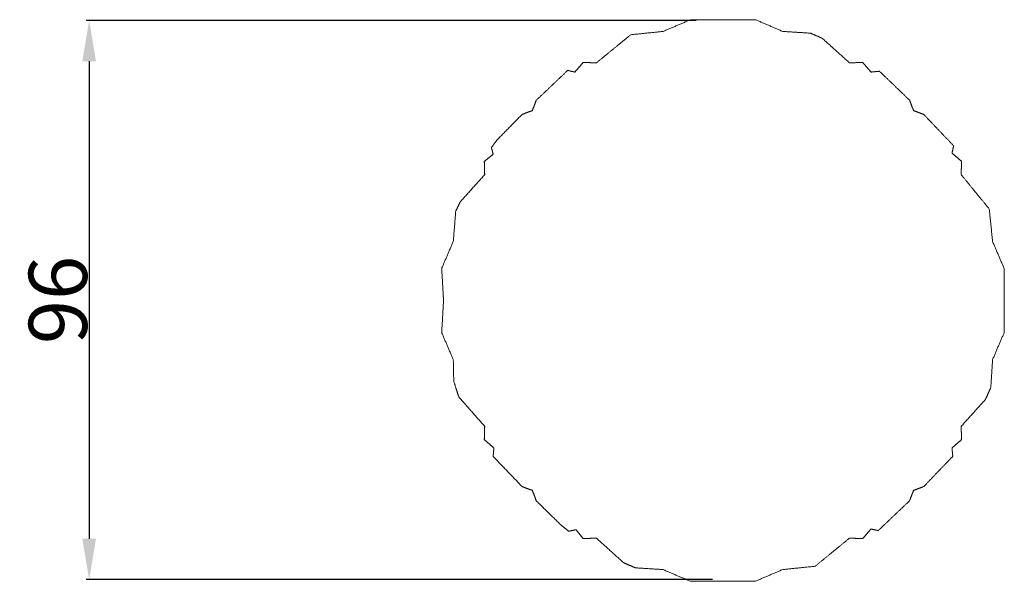
# Model space of a CAD drawing. Units: millimetres. Extents: x 0 to 1100, y 23 to 3327.
# Drawn here: x 120 to 289, y 1664 to 1761 of the extents above; entities that cross this region are included whole.
import ezdxf

# ---------------------------------------------------------------- set-up
doc = ezdxf.new("R2010")
doc.units = ezdxf.units.MM
doc.header["$MEASUREMENT"] = 0
doc.layers.get('0').update_dxf_attribs({"lineweight": 5})
doc.styles.add('Arial', font='arial.ttf')
doc.dimstyles.new('Default', dxfattribs={"dimtxt": 10, "dimasz": 7, "dimexe": 0.5, "dimexo": 0.5, "dimgap": 0.25, "dimtad": 1, "dimtoh": 1, "dimdec": 0, "dimzin": 1, "dimdsep": 46, "dimtxsty": 'Arial', "dimcen": 0.5, "dimazin": 0, "dimtfac": 1, "dimtdec": 4, "dimtix": 1, "dimtmove": 1, "dimatfit": 3, "dimfxl": 1, "dimtolj": 1, "dimtzin": 1, "dimarcsym": 0})

# ---------------------------------------------------------------- blocks, each defined once
blk = doc.blocks.new('*D11')
at = {"color": 0, "lineweight": -2, "transparency": 16777216}
for p, q in [((236.4, 1760.53), (131.78, 1760.53)), ((132.28, 1753.53), (132.28, 1671.66)), ((239.21, 1664.66), (131.78, 1664.66))]:
    blk.add_line(p, q, dxfattribs=at)
at = {"color": 0, "transparency": 16777216}
for points in [[(131.11, 1753.53), (133.45, 1753.53), (132.28, 1760.53)], [(131.11, 1671.66), (133.45, 1671.66), (132.28, 1664.66)]]:
    blk.add_solid(points, dxfattribs=at)
at = {"layer": 'Defpoints', "color": 0, "transparency": 16777216}
for p in [(236.9, 1760.53), (132.28, 1664.66), (239.71, 1664.66)]:
    blk.add_point(p, dxfattribs=at)
at = {"color": 0, "transparency": 16777216, "insert": (126.92, 1712.6), "char_height": 10, "attachment_point": 5, "rotation": 90, "style": 'Arial'}
blk.add_mtext('\\A1;96', dxfattribs=at)

msp = doc.modelspace()

# ---------------------------------------------------------------- linework, layer by layer
msp.add_open_spline([(193.08, 1712.51), (192.92, 1715.27), (192.76, 1718.02), (193.75, 1720.33), (194.75, 1722.64), (194.96, 1725.23), (195.17, 1727.83), (195.57, 1728.64), (195.96, 1729.46), (198.05, 1731.77), (200.14, 1734.09), (200.1, 1735.23), (200.07, 1736.37), (200.82, 1736.98), (201.58, 1737.58), (201.44, 1738.16), (201.29, 1738.74), (201.78, 1739.4), (202.27, 1740.06), (204.41, 1742.23), (206.55, 1744.41), (207.43, 1744.75), (208.31, 1745.08), (208.65, 1745.96), (208.98, 1746.84), (211.67, 1749.4), (214.36, 1751.96), (214.98, 1751.82), (215.6, 1751.68), (216.31, 1752.5), (217.02, 1753.32), (218.16, 1753.29), (219.3, 1753.26), (222.25, 1755.67), (225.19, 1758.08), (227.97, 1758.36), (230.75, 1758.65), (233.09, 1759.64), (235.42, 1760.64), (241.03, 1760.63), (246.65, 1760.63), (248.95, 1759.64), (251.26, 1758.65), (253.67, 1758.49), (256.08, 1758.34), (257.08, 1757.89), (258.08, 1757.44), (260.4, 1755.35), (262.71, 1753.26), (263.85, 1753.29), (265, 1753.32), (265.7, 1752.5), (266.41, 1751.68), (267.13, 1751.75), (267.86, 1751.82), (270.45, 1749.33), (273.04, 1746.84), (273.37, 1745.96), (273.7, 1745.08), (274.58, 1744.75), (275.46, 1744.41), (278.02, 1741.72), (280.59, 1739.03), (280.45, 1738.41), (280.31, 1737.79), (281.13, 1737.08), (281.95, 1736.37), (281.91, 1735.23), (281.88, 1734.09), (284.29, 1731.14), (286.7, 1728.2), (286.98, 1725.42), (287.27, 1722.64), (288.26, 1720.3), (289.26, 1717.97), (289.26, 1712.48), (289.25, 1707), (288.26, 1704.69), (287.27, 1702.38), (287.12, 1699.97), (286.96, 1697.57), (286.51, 1696.56), (286.06, 1695.56), (283.97, 1693.25), (281.88, 1690.93), (281.91, 1689.79), (281.95, 1688.65), (281.13, 1687.94), (280.31, 1687.23), (280.37, 1686.51), (280.44, 1685.79), (277.95, 1683.2), (275.46, 1680.61), (274.58, 1680.27), (273.7, 1679.94), (273.37, 1679.06), (273.04, 1678.18), (270.35, 1675.62), (267.65, 1673.06), (267.03, 1673.2), (266.41, 1673.33), (265.7, 1672.51), (265, 1671.69), (263.85, 1671.73), (262.71, 1671.76), (259.77, 1669.35), (256.82, 1666.94), (254.04, 1666.66), (251.26, 1666.37), (248.93, 1665.38), (246.59, 1664.38), (240.98, 1664.39), (235.37, 1664.39), (233.06, 1665.38), (230.75, 1666.37), (228.35, 1666.53), (225.94, 1666.68), (224.94, 1667.13), (223.93, 1667.58), (221.62, 1669.67), (219.3, 1671.76), (218.16, 1671.73), (217.02, 1671.69), (216.42, 1672.45), (215.81, 1673.21), (215.19, 1673.08), (214.56, 1672.95), (213.91, 1673.46), (213.25, 1673.98), (211.11, 1676.08), (208.98, 1678.18), (208.65, 1679.06), (208.31, 1679.94), (207.43, 1680.27), (206.55, 1680.61), (204.07, 1683.19), (201.59, 1685.77), (201.65, 1686.5), (201.71, 1687.23), (200.89, 1687.94), (200.07, 1688.65), (200.1, 1689.79), (200.14, 1690.93), (197.91, 1693.46), (195.68, 1695.99), (195.26, 1697.32), (194.83, 1698.64), (194.79, 1700.51), (194.75, 1702.38), (193.75, 1704.69), (192.76, 1707), (192.92, 1709.75), (193.08, 1712.51)], degree=2, knots=[0, 0, 0, 5.523496, 5.523496, 10.546059, 10.546059, 15.755156, 15.755156, 17.563017, 17.563017, 23.800531, 23.800531, 26.085806, 26.085806, 28.021997, 28.021997, 29.218623, 29.218623, 30.858446, 30.858446, 36.963685, 36.963685, 38.847873, 38.847873, 40.732071, 40.732071, 48.160138, 48.160138, 49.433661, 49.433661, 51.600562, 51.600562, 53.885843, 53.885843, 61.497825, 61.497825, 67.086889, 67.086889, 72.159506, 72.159506, 83.385309, 83.385309, 88.407871, 88.407871, 93.234237, 93.234237, 95.432747, 95.432747, 101.670262, 101.670262, 103.955537, 103.955537, 106.12244, 106.12244, 107.572813, 107.572813, 114.754806, 114.754806, 116.639001, 116.639001, 118.523196, 118.523196, 125.951268, 125.951268, 127.224789, 127.224789, 129.391692, 129.391692, 131.676967, 131.676967, 139.288953, 139.288953, 144.878014, 144.878014, 149.950635, 149.950635, 160.926487, 160.926487, 165.949049, 165.949049, 170.775415, 170.775415, 172.973925, 172.973925, 179.211439, 179.211439, 181.496715, 181.496715, 183.663617, 183.663617, 185.113991, 185.113991, 192.295983, 192.295983, 194.180179, 194.180179, 196.064374, 196.064374, 203.492446, 203.492446, 204.765967, 204.765967, 206.932869, 206.932869, 209.218145, 209.218145, 216.83013, 216.83013, 222.419192, 222.419192, 227.491812, 227.491812, 238.717615, 238.717615, 243.740174, 243.740174, 248.566541, 248.566541, 250.765047, 250.765047, 257.002562, 257.002562, 259.287843, 259.287843, 261.224034, 261.224034, 262.500445, 262.500445, 264.17127, 264.17127, 270.160659, 270.160659, 272.044857, 272.044857, 273.929046, 273.929046, 281.094164, 281.094164, 282.556812, 282.556812, 284.723711, 284.723711, 287.008986, 287.008986, 293.751621, 293.751621, 296.534767, 296.534767, 300.27444, 300.27444, 305.297003, 305.297003, 310.820499, 310.820499, 310.820499])

# ---------------------------------------------------------------- dimensions: what is measured, and where the dimension line sits
dim = msp.add_linear_dim(base=(132.28, 1664.66), p1=(236.9, 1760.53), p2=(239.71, 1664.66), angle=270, dimstyle='Default')
dim.commit()
dim.dimension.update_dxf_attribs({"geometry": '*D11', "text_midpoint": (126.92, 1712.6)})

doc.saveas('drawing.dxf')
